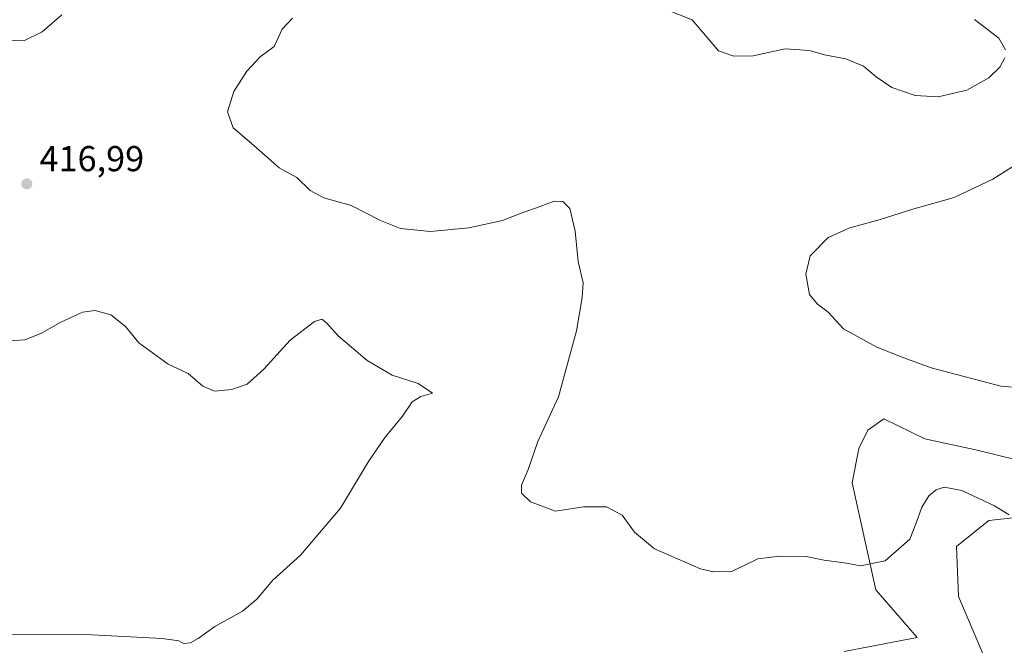
# Model space of a CAD drawing. Units: metres. Extents: x 601763 to 605247, y 4650512 to 4652880.
# Drawn here: x 603398 to 603672, y 4652359 to 4652534 of the extents above; entities that cross this region are included whole.
import ezdxf

# ---------------------------------------------------------------- set-up
doc = ezdxf.new("R2010")
doc.units = ezdxf.units.M
doc.header["$MEASUREMENT"] = 0
for name, color, linetype, lineweight in [('Cultivos herbáceos CxS', 92, 'Continuous', 0), ('Curva de nivel normal', 30, 'Continuous', 0), ('Matorral CxS', 135, 'Continuous', 0), ('Pastizal CxS', 92, 'Continuous', 0), ('Punto de cota en terreno', 7, 'Continuous', 0), ('Rótulo de punto de cota en terreno', 7, 'Continuous', 0)]:
    doc.layers.add(name, color=color, linetype=linetype, lineweight=lineweight)
doc.styles.add('Style-Arial', font='txt')

# ---------------------------------------------------------------- blocks, each defined once
blk = doc.blocks.new('*U19')
at = {"layer": 'Cultivos herbáceos CxS', "color": 92, "linetype": 'Continuous', "lineweight": 0}
for points in [[(603681.2203000003, 4652409.7097, 412.6873999999953), (603664.5862999996, 4652413.868100001, 412.1490000000049), (603650.0453000005, 4652416.968699999, 412.417300000001), (603638.5740999999, 4652422.6041, 411.1978999999992), (603636.3266000003, 4652420.974300001, 411.4284999999945), (603634.1486999998, 4652419.394900001, 411.5534999999945), (603631.6414999999, 4652414.2939, 411.8742999999959), (603629.7982999999, 4652404.750299999, 412.6692000000039), (603636.3475000003, 4652374.934900001, 415.5917000000045), (603647.8699000003, 4652361.6765, 416.8187000000034), (603627.5680999998, 4652357.716499999, 418.4403000000021)], [(603672.7077000003, 4652301.1391, 418.3895000000048), (603652.7544999998, 4652302.3485, 419.3637000000017), (603638.8479000004, 4652310.208500001, 419.3775000000023), (603622.5226999996, 4652309.603900001, 419.7535999999964), (603607.4064999997, 4652307.790300001, 419.7088999999978), (603592.2906999999, 4652308.3947, 420.5366000000067), (603584.4303000001, 4652317.4637, 421.6263999999938), (603591.6858999999, 4652324.114499999, 421.5369000000064), (603605.5926000001, 4652336.8113, 421.6199000000051), (603627.3596999999, 4652342.8573, 421.0850000000065), (603651.5455, 4652345.2755, 418.9640000000072), (603663.0336999996, 4652348.2985, 416.7216000000044), (603666.0569000002, 4652357.367500001, 415.8456000000006), (603659.4057, 4652373.0867, 415.6897000000026), (603658.8010999998, 4652386.993100001, 415.5400999999983), (603667.8706999999, 4652394.248299999, 415.1123999999982), (603683.8910999997, 4652396.028100001, 414.8574999999983)]]:
    blk.add_polyline3d(points, dxfattribs=at)
blk = doc.blocks.new('5PATER')
at = {"layer": 'Pastizal CxS', "linetype": 'Continuous', "lineweight": 0}
h = blk.add_hatch(color=51, dxfattribs=at)
edge = h.paths.add_edge_path()
edge.add_ellipse((0, 0), major_axis=(-0.1095731443231308, -0.1110710700762829), ratio=0.9994222409660322, start_angle=0, end_angle=360)

msp = doc.modelspace()

# ---------------------------------------------------------------- linework, layer by layer
at = {"layer": 'Cultivos herbáceos CxS', "color": 92, "linetype": 'Continuous', "lineweight": 0}
for points in [[(603681.2203000003, 4652409.7097, 412.6873999999953), (603664.5862999996, 4652413.868100001, 412.1490000000049), (603650.0453000005, 4652416.968699999, 412.417300000001), (603638.5740999999, 4652422.6041, 411.1978999999992), (603636.3266000003, 4652420.974300001, 411.4284999999945), (603634.1486999998, 4652419.394900001, 411.5534999999945), (603631.6414999999, 4652414.2939, 411.8742999999959), (603629.7982999999, 4652404.750299999, 412.6692000000039), (603636.3475000003, 4652374.934900001, 415.5917000000045), (603647.8699000003, 4652361.6765, 416.8187000000034), (603627.5680999998, 4652357.716499999, 418.4403000000021)], [(603672.7077000003, 4652301.1391, 418.3895000000048), (603652.7544999998, 4652302.3485, 419.3637000000017), (603638.8479000004, 4652310.208500001, 419.3775000000023), (603622.5226999996, 4652309.603900001, 419.7535999999964), (603607.4064999997, 4652307.790300001, 419.7088999999978), (603592.2906999999, 4652308.3947, 420.5366000000067), (603584.4303000001, 4652317.4637, 421.6263999999938), (603591.6858999999, 4652324.114499999, 421.5369000000064), (603605.5926000001, 4652336.8113, 421.6199000000051), (603627.3596999999, 4652342.8573, 421.0850000000065), (603651.5455, 4652345.2755, 418.9640000000072), (603663.0336999996, 4652348.2985, 416.7216000000044), (603666.0569000002, 4652357.367500001, 415.8456000000006), (603659.4057, 4652373.0867, 415.6897000000026), (603658.8010999998, 4652386.993100001, 415.5400999999983), (603667.8706999999, 4652394.248299999, 415.1123999999982), (603683.8910999997, 4652396.028100001, 414.8574999999983)]]:
    msp.add_polyline3d(points, dxfattribs=at)
at = {"layer": 'Curva de nivel normal', "color": 30, "linetype": 'Continuous', "lineweight": 0, "flags": 128}
for points, elevation in [([(603567.54, 4652540.7601), (603585.1500000004, 4652533.7401), (603592.5, 4652525.090100001), (603596.79, 4652523.610099999), (603602.2000000002, 4652523.700099999), (603611.1399999997, 4652525.620100001), (603617.8700000001, 4652525.130100001), (603622.0199999996, 4652523.950099999), (603628.0199999996, 4652522.8201), (603632.8799999999, 4652520.800100001), (603636.4199999999, 4652517.8101), (603640.8300000001, 4652514.9001), (603647.3300000001, 4652512.600099999), (603653.75, 4652512.2301), (603661.75, 4652514.090100001), (603667.8399999999, 4652517.5601), (603670.9299999997, 4652520.5701), (603672.3499999996, 4652523.090100001)], 415), ([(603395.3600000005, 4652528.040100001), (603399.1399999997, 4652528.0001), (603404.04, 4652530.390100001), (603409.5199999996, 4652535.0701)], 420), ([(603673.4800000006, 4652395.8101), (603669.4400000004, 4652398.3201), (603660.2999999998, 4652402.550100001), (603655.4400000004, 4652403.5601), (603653.1500000004, 4652402.8201), (603651.1500000004, 4652401.1501), (603649.2000000002, 4652397.970100001), (603647.7000000002, 4652393.790100001), (603645.8200000003, 4652389.0101), (603638.9299999997, 4652383.0001), (603632.0999999996, 4652381.640100001), (603628.1500000004, 4652382.3101), (603621.9199999999, 4652383.1501), (603616.9000000004, 4652384.170100001), (603609.5899999999, 4652384.340100001), (603603.5199999996, 4652383.530099999), (603599.6399999997, 4652381.7401), (603596.1399999997, 4652380.020099999), (603591.1699999999, 4652379.9301), (603587.4900000002, 4652380.7501), (603574.6500000004, 4652386.390100001), (603569.1399999997, 4652391.0101), (603565.6500000004, 4652395.720100001), (603561.3399999999, 4652398.050100001), (603554.9100000003, 4652398.020099999), (603547.1100000005, 4652396.8301), (603540.1600000003, 4652399.420100001), (603537.6100000005, 4652401.860099999), (603537.5800000001, 4652404.100099999), (603539.4600000001, 4652408.4101), (603542.2000000002, 4652416.220100001), (603547.8899999997, 4652428.6601), (603552.9500000002, 4652447.110099999), (603554.5199999996, 4652456.340100001), (603554.8499999996, 4652460.440099999), (603553.4600000001, 4652466.380100001), (603552.5599999996, 4652474.880100001), (603551.0899999999, 4652481.1601), (603549.1200000001, 4652483.0801), (603546.6799999997, 4652483.1801), (603542.7800000003, 4652481.720100001), (603537.5199999996, 4652479.9001), (603532.3200000003, 4652477.770099999), (603522.9600000001, 4652475.8101), (603512.2400000002, 4652474.780099999), (603503.9299999997, 4652475.600099999), (603498.3200000003, 4652477.8201), (603490.2000000002, 4652482.020099999), (603482.5800000001, 4652484.1601), (603478.7800000003, 4652486.1501), (603475.0499999998, 4652489.8101), (603470.1200000001, 4652492.4901), (603463.0099999999, 4652498.720100001), (603457.2400000002, 4652503.670100001), (603455.7000000002, 4652508.0701), (603457.4900000002, 4652513.7401), (603461.0800000001, 4652519.4101), (603464.8399999999, 4652523.380100001), (603468.6900000004, 4652526.3201), (603470.9500000002, 4652531.0801), (603473.7699999996, 4652534.1501)], 415), ([(603672.4600000001, 4652525.390100001), (603670.6299999999, 4652528.5601), (603663.8700000001, 4652533.7601)], 415), ([(603676.6600000003, 4652431.210100001), (603671.2100000001, 4652431.690099999), (603651.7599999999, 4652436.7601), (603644.1500000004, 4652439.590100001), (603636.6799999997, 4652442.4801), (603627.3300000001, 4652447.630100001), (603623.0599999996, 4652452.3101), (603620.0700000003, 4652454.520099999), (603617.9000000004, 4652457.1601), (603616.8899999997, 4652462.8201), (603618.0599999996, 4652467.9801), (603623.0599999996, 4652473.0701), (603629.1100000005, 4652475.7401), (603637.2999999998, 4652477.9801), (603646.9800000006, 4652481.050100001), (603658.1500000004, 4652484.220100001), (603668.9400000004, 4652489.3301), (603677.7599999999, 4652494.860099999)], 410), ([(603392.1600000003, 4652362.590100001), (603418.0199999996, 4652362.4001), (603437.4600000001, 4652361.370100001), (603442.1200000001, 4652360.700099999), (603443.4000000004, 4652359.9801), (603445.4299999997, 4652360.1801), (603447.5599999996, 4652361.3201), (603452.1600000003, 4652364.7401), (603459.8899999997, 4652368.970100001), (603463.8499999996, 4652372.350099999), (603468.29, 4652377.610099999), (603476.0800000001, 4652384.550100001), (603487.2199999997, 4652397.700099999), (603495.0300000003, 4652410.690099999), (603499.5899999999, 4652417.450099999), (603504.4900000002, 4652423.3101), (603507.1500000004, 4652427.2501), (603509.5599999996, 4652428.790100001), (603512.79, 4652429.720100001), (603508.8399999999, 4652432.360099999), (603501.6100000005, 4652434.720100001), (603494.5899999999, 4652438.780099999), (603486.5199999996, 4652445.6601), (603483.2800000003, 4652449.290100001), (603481.9800000006, 4652450.340100001), (603479.9500000002, 4652449.640100001), (603473.1600000003, 4652444.460100001), (603465.8300000001, 4652436.4101), (603461.1600000003, 4652432.2501), (603456.8799999999, 4652430.690099999), (603452.0499999998, 4652430.3101), (603448.8600000005, 4652431.6501), (603444.7300000006, 4652435.1801), (603439.1500000004, 4652437.8101), (603430.9500000002, 4652443.7401), (603427.2800000003, 4652448.270099999), (603423.1699999999, 4652451.550100001), (603418.7800000003, 4652452.720100001), (603415.3200000003, 4652452.2401), (603409.2800000003, 4652449.520099999), (603403.7000000002, 4652446.370100001), (603399.2599999999, 4652444.530099999), (603394.6500000004, 4652444.3201)], 420)]:
    msp.add_lwpolyline(points, dxfattribs=dict(at, elevation=elevation))
at = {"layer": 'Matorral CxS', "color": 135, "linetype": 'Continuous', "lineweight": 0}
for points in [[(603627.5680999998, 4652357.716499999, 418.4403000000021), (603647.8699000003, 4652361.6765, 416.8187000000034), (603636.3475000003, 4652374.934900001, 415.5917000000045), (603629.7982999999, 4652404.750299999, 412.6692000000039), (603631.6414999999, 4652414.2939, 411.8742999999959), (603634.1486999998, 4652419.394900001, 411.5534999999945), (603636.3266000003, 4652420.974300001, 411.4284999999945), (603638.5740999999, 4652422.6041, 411.1978999999992), (603650.0453000005, 4652416.968699999, 412.417300000001), (603664.5862999996, 4652413.868100001, 412.1490000000049), (603681.2203000003, 4652409.7097, 412.6873999999953)], [(603681.2203000003, 4652409.7097, 412.6873999999953), (603664.5862999996, 4652413.868100001, 412.1490000000049), (603650.0453000005, 4652416.968699999, 412.417300000001), (603638.5740999999, 4652422.6041, 411.1978999999992), (603636.3266000003, 4652420.974300001, 411.4284999999945), (603634.1486999998, 4652419.394900001, 411.5534999999945), (603631.6414999999, 4652414.2939, 411.8742999999959), (603629.7982999999, 4652404.750299999, 412.6692000000039), (603636.3475000003, 4652374.934900001, 415.5917000000045), (603647.8699000003, 4652361.6765, 416.8187000000034), (603627.5680999998, 4652357.716499999, 418.4403000000021)], [(603683.8910999997, 4652396.028100001, 414.8574999999983), (603667.8706999999, 4652394.248299999, 415.1123999999982), (603658.8010999998, 4652386.993100001, 415.5400999999983), (603659.4057, 4652373.0867, 415.6897000000026), (603666.0569000002, 4652357.367500001, 415.8456000000006), (603663.0336999996, 4652348.2985, 416.7216000000044), (603651.5455, 4652345.2755, 418.9640000000072), (603627.3596999999, 4652342.8573, 421.0850000000065), (603605.5926000001, 4652336.8113, 421.6199000000051), (603591.6858999999, 4652324.114499999, 421.5369000000064), (603584.4303000001, 4652317.4637, 421.6263999999938), (603592.2906999999, 4652308.3947, 420.5366000000067), (603607.4064999997, 4652307.790300001, 419.7088999999978), (603622.5226999996, 4652309.603900001, 419.7535999999964), (603638.8479000004, 4652310.208500001, 419.3775000000023), (603652.7544999998, 4652302.3485, 419.3637000000017), (603672.7077000003, 4652301.1391, 418.3895000000048)], [(603672.7077000003, 4652301.1391, 418.3895000000048), (603652.7544999998, 4652302.3485, 419.3637000000017), (603638.8479000004, 4652310.208500001, 419.3775000000023), (603622.5226999996, 4652309.603900001, 419.7535999999964), (603607.4064999997, 4652307.790300001, 419.7088999999978), (603592.2906999999, 4652308.3947, 420.5366000000067), (603584.4303000001, 4652317.4637, 421.6263999999938), (603591.6858999999, 4652324.114499999, 421.5369000000064), (603605.5926000001, 4652336.8113, 421.6199000000051), (603627.3596999999, 4652342.8573, 421.0850000000065), (603651.5455, 4652345.2755, 418.9640000000072), (603663.0336999996, 4652348.2985, 416.7216000000044), (603666.0569000002, 4652357.367500001, 415.8456000000006), (603659.4057, 4652373.0867, 415.6897000000026), (603658.8010999998, 4652386.993100001, 415.5400999999983), (603667.8706999999, 4652394.248299999, 415.1123999999982), (603683.8910999997, 4652396.028100001, 414.8574999999983)]]:
    msp.add_polyline3d(points, dxfattribs=at)

# ---------------------------------------------------------------- block references
at = {"layer": 'Cultivos herbáceos CxS', "color": 92, "linetype": 'Continuous', "lineweight": 0}
msp.add_blockref('*U19', (0, 0), dxfattribs=at)
at = {"layer": 'Punto de cota en terreno', "color": 7, "linetype": 'Continuous', "lineweight": 0, "xscale": 10, "yscale": 10, "zscale": 10}
msp.add_blockref('5PATER', (603399.79, 4652488.01, 416.9900000000052), dxfattribs=at)

# ---------------------------------------------------------------- texts
at = {"layer": 'Rótulo de punto de cota en terreno', "color": 7, "linetype": 'Continuous', "lineweight": 0, "style": 'Style-Arial'}
msp.add_text('416,99', height=7.000000000000002, dxfattribs=at).set_placement((603403.3178000003, 4652491.537799999))

doc.saveas('drawing.dxf')
